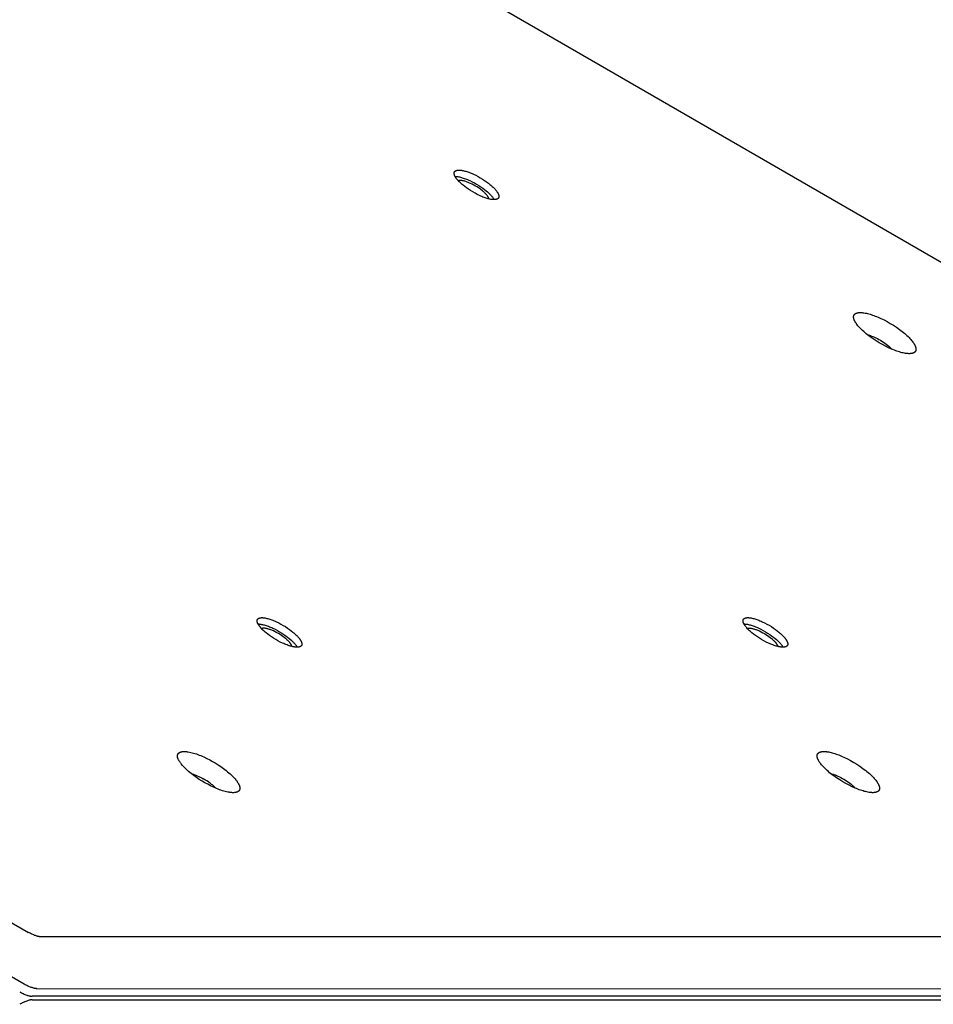
# Model space of a CAD drawing. Units: millimetres. Extents: x 1259 to 2137, y -1206 to -431.
# Drawn here: x 1831 to 1861, y -818 to -787 of the extents above; entities that cross this region are included whole.
import ezdxf

# ---------------------------------------------------------------- set-up
doc = ezdxf.new("R2010")
doc.units = ezdxf.units.MM
doc.header["$MEASUREMENT"] = 0
doc.layers.add('Make2D$visible$lines', color=30, linetype='Continuous', true_color=0xff7f00)

msp = doc.modelspace()

# ---------------------------------------------------------------- linework, layer by layer
at = {"layer": 'Make2D$visible$lines'}
for points in [[(1879.129, -804.918), (1792.444, -754.828)], [(1846.692, -792.474), (1846.682, -792.474), (1846.672, -792.474), (1846.662, -792.473), (1846.651, -792.473), (1846.639, -792.472), (1846.628, -792.471), (1846.616, -792.469), (1846.603, -792.468), (1846.578, -792.464), (1846.55, -792.458), (1846.522, -792.452), (1846.492, -792.444), (1846.461, -792.435), (1846.428, -792.426), (1846.395, -792.414), (1846.361, -792.402), (1846.325, -792.389), (1846.289, -792.374), (1846.253, -792.359), (1846.216, -792.342), (1846.142, -792.306), (1846.068, -792.267), (1845.995, -792.226), (1845.924, -792.183), (1845.857, -792.139), (1845.794, -792.095), (1845.735, -792.051), (1845.682, -792.009), (1845.656, -791.987), (1845.632, -791.966), (1845.607, -791.944), (1845.584, -791.922), (1845.561, -791.9), (1845.54, -791.877), (1845.519, -791.855), (1845.5, -791.833), (1845.482, -791.81), (1845.474, -791.8), (1845.465, -791.789), (1845.458, -791.778), (1845.45, -791.767), (1845.444, -791.757), (1845.437, -791.746), (1845.431, -791.736), (1845.425, -791.726), (1845.42, -791.716), (1845.416, -791.706), (1845.411, -791.696), (1845.409, -791.692), (1845.408, -791.687), (1845.406, -791.682), (1845.404, -791.678), (1845.403, -791.673), (1845.401, -791.669), (1845.4, -791.664), (1845.399, -791.66), (1845.398, -791.655), (1845.397, -791.651), (1845.396, -791.647), (1845.396, -791.643), (1845.395, -791.639), (1845.395, -791.635), (1845.395, -791.631), (1845.394, -791.627), (1845.394, -791.623), (1845.394, -791.619), (1845.395, -791.616), (1845.395, -791.612), (1845.395, -791.61), (1845.395, -791.608), (1845.396, -791.607), (1845.396, -791.605), (1845.396, -791.603), (1845.397, -791.602), (1845.397, -791.6), (1845.397, -791.598), (1845.398, -791.597), (1845.398, -791.595), (1845.399, -791.593), (1845.399, -791.592), (1845.4, -791.59), (1845.4, -791.589), (1845.401, -791.587), (1845.402, -791.585), (1845.402, -791.584), (1845.403, -791.582), (1845.404, -791.581), (1845.405, -791.58), (1845.405, -791.578), (1845.406, -791.577), (1845.407, -791.575), (1845.408, -791.574), (1845.409, -791.573), (1845.41, -791.571), (1845.411, -791.57), (1845.412, -791.569), (1845.413, -791.567), (1845.414, -791.566), (1845.415, -791.565), (1845.416, -791.564), (1845.417, -791.562), (1845.418, -791.561), (1845.419, -791.56), (1845.42, -791.559), (1845.421, -791.558), (1845.423, -791.557), (1845.424, -791.555), (1845.425, -791.554), (1845.427, -791.553), (1845.428, -791.552), (1845.431, -791.55), (1845.433, -791.548), (1845.436, -791.546), (1845.439, -791.544), (1845.442, -791.543), (1845.446, -791.541), (1845.449, -791.539), (1845.452, -791.538), (1845.456, -791.536), (1845.459, -791.535), (1845.463, -791.534), (1845.466, -791.532), (1845.47, -791.531), (1845.474, -791.53), (1845.478, -791.529), (1845.482, -791.528), (1845.486, -791.527), (1845.49, -791.526), (1845.494, -791.526), (1845.503, -791.524), (1845.512, -791.523), (1845.521, -791.522), (1845.53, -791.522), (1845.54, -791.521)], [(1845.54, -791.521), (1845.549, -791.521), (1845.56, -791.521), (1845.57, -791.522), (1845.581, -791.522), (1845.592, -791.523), (1845.604, -791.524), (1845.616, -791.525), (1845.628, -791.527), (1845.654, -791.531), (1845.681, -791.536), (1845.71, -791.543), (1845.74, -791.551), (1845.771, -791.559), (1845.803, -791.569), (1845.837, -791.58), (1845.871, -791.593), (1845.906, -791.606), (1845.942, -791.621), (1845.979, -791.636), (1846.015, -791.653), (1846.09, -791.689), (1846.164, -791.727), (1846.237, -791.769), (1846.307, -791.812), (1846.375, -791.856), (1846.438, -791.9), (1846.497, -791.943), (1846.55, -791.986), (1846.575, -792.007), (1846.6, -792.029), (1846.624, -792.051), (1846.648, -792.073), (1846.67, -792.095), (1846.692, -792.118), (1846.712, -792.14), (1846.732, -792.162), (1846.75, -792.184), (1846.758, -792.195), (1846.766, -792.206), (1846.774, -792.217), (1846.781, -792.228), (1846.788, -792.238), (1846.795, -792.249), (1846.801, -792.259), (1846.806, -792.269), (1846.811, -792.279), (1846.816, -792.289), (1846.82, -792.298), (1846.822, -792.303), (1846.824, -792.308), (1846.826, -792.313), (1846.827, -792.317), (1846.829, -792.322), (1846.83, -792.326), (1846.832, -792.331), (1846.833, -792.335), (1846.834, -792.339), (1846.835, -792.344), (1846.835, -792.348), (1846.836, -792.352), (1846.836, -792.356), (1846.837, -792.36), (1846.837, -792.364), (1846.837, -792.368), (1846.837, -792.372), (1846.837, -792.375), (1846.837, -792.379), (1846.837, -792.383), (1846.837, -792.385), (1846.836, -792.386), (1846.836, -792.388), (1846.836, -792.39), (1846.835, -792.392), (1846.835, -792.393), (1846.835, -792.395), (1846.834, -792.397), (1846.834, -792.398), (1846.833, -792.4), (1846.833, -792.401), (1846.832, -792.403), (1846.832, -792.405), (1846.831, -792.406), (1846.831, -792.408), (1846.83, -792.409), (1846.829, -792.411), (1846.829, -792.412), (1846.828, -792.414), (1846.827, -792.415), (1846.826, -792.417), (1846.826, -792.418), (1846.825, -792.419), (1846.824, -792.421), (1846.823, -792.422), (1846.822, -792.424), (1846.821, -792.425), (1846.82, -792.426), (1846.819, -792.427), (1846.818, -792.429), (1846.817, -792.43), (1846.816, -792.431), (1846.815, -792.432), (1846.814, -792.434), (1846.813, -792.435), (1846.811, -792.436), (1846.81, -792.437), (1846.809, -792.438), (1846.808, -792.439), (1846.806, -792.44), (1846.805, -792.442), (1846.804, -792.443), (1846.801, -792.445), (1846.798, -792.447), (1846.795, -792.448), (1846.792, -792.45), (1846.789, -792.452), (1846.786, -792.454), (1846.783, -792.455), (1846.779, -792.457), (1846.776, -792.458), (1846.773, -792.46), (1846.769, -792.461), (1846.765, -792.462), (1846.761, -792.464), (1846.758, -792.465), (1846.754, -792.466), (1846.75, -792.467), (1846.746, -792.468), (1846.742, -792.468), (1846.737, -792.469), (1846.729, -792.471), (1846.72, -792.472), (1846.711, -792.473), (1846.702, -792.473), (1846.692, -792.474)], [(1845.425, -791.725), (1845.435, -791.725), (1845.445, -791.726), (1845.456, -791.726), (1845.467, -791.727), (1845.478, -791.728), (1845.49, -791.729), (1845.502, -791.731), (1845.515, -791.732), (1845.541, -791.737), (1845.568, -791.742), (1845.597, -791.749), (1845.627, -791.757), (1845.658, -791.766), (1845.69, -791.776), (1845.723, -791.787), (1845.757, -791.8), (1845.792, -791.813), (1845.828, -791.828), (1845.864, -791.843), (1845.901, -791.86), (1845.974, -791.895), (1846.048, -791.934), (1846.12, -791.975), (1846.189, -792.018), (1846.256, -792.061), (1846.318, -792.105), (1846.376, -792.148), (1846.429, -792.19), (1846.47, -792.225), (1846.509, -792.261), (1846.528, -792.279), (1846.546, -792.297), (1846.564, -792.315), (1846.581, -792.333), (1846.598, -792.351), (1846.613, -792.369), (1846.628, -792.387), (1846.641, -792.405), (1846.654, -792.423), (1846.66, -792.432), (1846.666, -792.44), (1846.671, -792.449), (1846.676, -792.457), (1846.681, -792.465), (1846.685, -792.474)], [(1845.576, -791.855), (1845.569, -791.855), (1845.563, -791.856), (1845.557, -791.856), (1845.551, -791.857), (1845.544, -791.858), (1845.538, -791.859), (1845.532, -791.861), (1845.526, -791.862)], [(1846.517, -792.451), (1846.516, -792.447), (1846.515, -792.444), (1846.514, -792.441), (1846.513, -792.437), (1846.512, -792.434), (1846.511, -792.43), (1846.51, -792.427), (1846.508, -792.423), (1846.507, -792.419), (1846.505, -792.416), (1846.501, -792.408), (1846.498, -792.401), (1846.493, -792.393), (1846.489, -792.385), (1846.484, -792.377), (1846.479, -792.369), (1846.473, -792.361), (1846.467, -792.353), (1846.461, -792.345), (1846.455, -792.336), (1846.448, -792.328), (1846.433, -792.311), (1846.418, -792.294), (1846.402, -792.277), (1846.385, -792.26), (1846.367, -792.243), (1846.349, -792.226), (1846.33, -792.21), (1846.31, -792.193), (1846.271, -792.162), (1846.229, -792.13), (1846.183, -792.098), (1846.134, -792.066), (1846.083, -792.035), (1846.03, -792.005), (1845.976, -791.977), (1845.922, -791.951), (1845.895, -791.939), (1845.868, -791.927), (1845.842, -791.917), (1845.817, -791.907), (1845.792, -791.898), (1845.767, -791.89), (1845.744, -791.883), (1845.721, -791.877), (1845.699, -791.871), (1845.679, -791.866), (1845.659, -791.862), (1845.64, -791.859), (1845.631, -791.858), (1845.622, -791.857), (1845.614, -791.856), (1845.606, -791.856), (1845.598, -791.855), (1845.59, -791.855), (1845.583, -791.855), (1845.576, -791.855)], [(1858.352, -796.46), (1858.344, -796.447), (1858.336, -796.434), (1858.328, -796.422), (1858.321, -796.409), (1858.314, -796.396), (1858.307, -796.384), (1858.302, -796.372), (1858.296, -796.359), (1858.291, -796.347), (1858.289, -796.341), (1858.287, -796.335), (1858.285, -796.329), (1858.283, -796.324), (1858.281, -796.318), (1858.28, -796.312), (1858.278, -796.306), (1858.277, -796.301), (1858.276, -796.295), (1858.275, -796.289), (1858.274, -796.284), (1858.274, -796.279), (1858.273, -796.273), (1858.273, -796.268), (1858.272, -796.263), (1858.272, -796.257), (1858.272, -796.252), (1858.273, -796.247), (1858.273, -796.242), (1858.274, -796.238), (1858.274, -796.235), (1858.274, -796.233), (1858.275, -796.23), (1858.275, -796.228), (1858.276, -796.226), (1858.276, -796.223), (1858.277, -796.221), (1858.277, -796.219), (1858.278, -796.216), (1858.279, -796.214), (1858.28, -796.212), (1858.28, -796.21), (1858.281, -796.208), (1858.282, -796.206), (1858.283, -796.203), (1858.284, -796.201), (1858.285, -796.199), (1858.286, -796.197), (1858.287, -796.195), (1858.288, -796.193), (1858.289, -796.191), (1858.29, -796.189), (1858.292, -796.187), (1858.293, -796.185), (1858.294, -796.183), (1858.296, -796.181), (1858.297, -796.18), (1858.299, -796.178), (1858.3, -796.176), (1858.302, -796.174), (1858.303, -796.172), (1858.305, -796.171), (1858.306, -796.169), (1858.308, -796.167), (1858.31, -796.166), (1858.312, -796.164), (1858.313, -796.162), (1858.315, -796.161), (1858.317, -796.159), (1858.319, -796.158), (1858.321, -796.156), (1858.323, -796.155), (1858.327, -796.152), (1858.332, -796.149), (1858.336, -796.146), (1858.341, -796.144), (1858.346, -796.141), (1858.35, -796.139), (1858.356, -796.137), (1858.361, -796.134), (1858.366, -796.132), (1858.372, -796.13), (1858.378, -796.129), (1858.383, -796.127), (1858.389, -796.125), (1858.396, -796.124), (1858.402, -796.122), (1858.408, -796.121), (1858.415, -796.12), (1858.422, -796.119), (1858.428, -796.118), (1858.443, -796.116), (1858.457, -796.115), (1858.472, -796.115), (1858.488, -796.114), (1858.504, -796.115), (1858.52, -796.115), (1858.537, -796.116), (1858.554, -796.118), (1858.572, -796.119), (1858.59, -796.122), (1858.608, -796.124), (1858.645, -796.131), (1858.684, -796.138), (1858.723, -796.147), (1858.763, -796.158), (1858.803, -796.169), (1858.844, -796.182), (1858.885, -796.196), (1858.927, -796.21), (1858.97, -796.227), (1859.014, -796.244), (1859.06, -796.263), (1859.155, -796.306), (1859.253, -796.354), (1859.354, -796.407), (1859.456, -796.465), (1859.556, -796.527), (1859.655, -796.591), (1859.749, -796.658), (1859.794, -796.692), (1859.838, -796.726), (1859.88, -796.76), (1859.92, -796.793), (1859.958, -796.827), (1859.994, -796.86), (1860.028, -796.892), (1860.06, -796.924), (1860.09, -796.955), (1860.117, -796.985), (1860.142, -797.015), (1860.165, -797.043), (1860.185, -797.07), (1860.195, -797.084), (1860.204, -797.097)], [(1860.204, -797.097), (1860.212, -797.109), (1860.22, -797.122), (1860.228, -797.135), (1860.235, -797.148), (1860.242, -797.16), (1860.249, -797.173), (1860.254, -797.185), (1860.26, -797.197), (1860.265, -797.209), (1860.267, -797.215), (1860.269, -797.221), (1860.271, -797.227), (1860.273, -797.233), (1860.275, -797.239), (1860.276, -797.245), (1860.278, -797.25), (1860.279, -797.256), (1860.28, -797.262), (1860.281, -797.267), (1860.282, -797.273), (1860.283, -797.278), (1860.283, -797.283), (1860.283, -797.289), (1860.284, -797.294), (1860.284, -797.299), (1860.284, -797.304), (1860.283, -797.309), (1860.283, -797.314), (1860.282, -797.319), (1860.282, -797.322), (1860.282, -797.324), (1860.281, -797.326), (1860.281, -797.329), (1860.28, -797.331), (1860.28, -797.333), (1860.279, -797.336), (1860.279, -797.338), (1860.278, -797.34), (1860.277, -797.342), (1860.276, -797.345), (1860.276, -797.347), (1860.275, -797.349), (1860.274, -797.351), (1860.273, -797.353), (1860.272, -797.355), (1860.271, -797.357), (1860.27, -797.36), (1860.269, -797.362), (1860.268, -797.364), (1860.267, -797.366), (1860.266, -797.368), (1860.264, -797.37), (1860.263, -797.371), (1860.262, -797.373), (1860.26, -797.375), (1860.259, -797.377), (1860.257, -797.379), (1860.256, -797.381), (1860.254, -797.382), (1860.253, -797.384), (1860.251, -797.386), (1860.25, -797.388), (1860.248, -797.389), (1860.246, -797.391), (1860.244, -797.393), (1860.243, -797.394), (1860.241, -797.396), (1860.239, -797.397), (1860.237, -797.399), (1860.235, -797.401), (1860.233, -797.402), (1860.229, -797.405), (1860.224, -797.408), (1860.22, -797.41), (1860.215, -797.413), (1860.211, -797.415), (1860.206, -797.418), (1860.2, -797.42), (1860.195, -797.422), (1860.19, -797.424), (1860.184, -797.426), (1860.178, -797.428), (1860.173, -797.43), (1860.167, -797.431), (1860.16, -797.433), (1860.154, -797.434), (1860.148, -797.435), (1860.141, -797.437), (1860.134, -797.438), (1860.128, -797.439), (1860.114, -797.44), (1860.099, -797.441), (1860.084, -797.442), (1860.068, -797.442), (1860.052, -797.442), (1860.036, -797.441), (1860.019, -797.44), (1860.002, -797.439), (1859.984, -797.437), (1859.966, -797.435), (1859.948, -797.432), (1859.911, -797.426), (1859.872, -797.418), (1859.833, -797.409), (1859.793, -797.399), (1859.753, -797.387), (1859.712, -797.375), (1859.671, -797.361), (1859.629, -797.346), (1859.586, -797.33), (1859.542, -797.312), (1859.496, -797.293), (1859.401, -797.251), (1859.303, -797.203), (1859.202, -797.15), (1859.1, -797.092), (1859, -797.03), (1858.901, -796.965), (1858.807, -796.898), (1858.762, -796.865), (1858.718, -796.831), (1858.676, -796.797), (1858.636, -796.763), (1858.598, -796.73), (1858.562, -796.697), (1858.528, -796.664), (1858.496, -796.633), (1858.467, -796.602), (1858.439, -796.571), (1858.414, -796.542), (1858.391, -796.514), (1858.371, -796.486), (1858.361, -796.473), (1858.352, -796.46)], [(1858.715, -796.828), (1858.74, -796.835), (1858.765, -796.842), (1858.789, -796.849), (1858.813, -796.857), (1858.855, -796.872), (1858.898, -796.889), (1858.944, -796.909), (1858.991, -796.931), (1859.039, -796.956), (1859.088, -796.982), (1859.138, -797.011), (1859.187, -797.041), (1859.235, -797.072), (1859.282, -797.104), (1859.326, -797.137), (1859.368, -797.17), (1859.407, -797.203), (1859.426, -797.219), (1859.443, -797.235), (1859.459, -797.251), (1859.475, -797.266), (1859.49, -797.282), (1859.503, -797.296)], [(1812.809, -805.205), (1831.672, -816.104)], [(1831.534, -817.775), (1811.478, -806.186)], [(1840.34, -806.907), (1840.33, -806.908), (1840.32, -806.907), (1840.31, -806.907), (1840.299, -806.906), (1840.288, -806.906), (1840.276, -806.905), (1840.264, -806.903), (1840.252, -806.901), (1840.226, -806.897), (1840.198, -806.892), (1840.17, -806.886), (1840.14, -806.878), (1840.109, -806.869), (1840.076, -806.859), (1840.043, -806.848), (1840.009, -806.836), (1839.973, -806.823), (1839.938, -806.808), (1839.901, -806.792), (1839.864, -806.776), (1839.79, -806.74), (1839.716, -806.701), (1839.643, -806.66), (1839.572, -806.617), (1839.505, -806.573), (1839.442, -806.529), (1839.383, -806.485), (1839.33, -806.442), (1839.304, -806.421), (1839.28, -806.4), (1839.256, -806.378), (1839.232, -806.356), (1839.21, -806.333), (1839.188, -806.311), (1839.167, -806.289), (1839.148, -806.266), (1839.13, -806.244), (1839.122, -806.233), (1839.114, -806.223), (1839.106, -806.212), (1839.099, -806.201), (1839.092, -806.19), (1839.085, -806.18), (1839.079, -806.17), (1839.074, -806.16), (1839.068, -806.15), (1839.064, -806.14), (1839.059, -806.13), (1839.057, -806.125), (1839.056, -806.121), (1839.054, -806.116), (1839.052, -806.111), (1839.051, -806.107), (1839.049, -806.102), (1839.048, -806.098), (1839.047, -806.094), (1839.046, -806.089), (1839.045, -806.085), (1839.044, -806.081), (1839.044, -806.077), (1839.043, -806.073), (1839.043, -806.069), (1839.043, -806.065), (1839.042, -806.061), (1839.042, -806.057), (1839.043, -806.053), (1839.043, -806.049), (1839.043, -806.046), (1839.043, -806.044), (1839.043, -806.042), (1839.044, -806.041), (1839.044, -806.039), (1839.044, -806.037), (1839.045, -806.035), (1839.045, -806.034), (1839.046, -806.032), (1839.046, -806.03), (1839.046, -806.029), (1839.047, -806.027), (1839.047, -806.026), (1839.048, -806.024), (1839.049, -806.022), (1839.049, -806.021), (1839.05, -806.019), (1839.05, -806.018), (1839.051, -806.016), (1839.052, -806.015), (1839.053, -806.013), (1839.053, -806.012), (1839.054, -806.011), (1839.055, -806.009), (1839.056, -806.008), (1839.057, -806.006), (1839.058, -806.005), (1839.059, -806.004), (1839.06, -806.002), (1839.061, -806.001), (1839.062, -806), (1839.063, -805.999), (1839.064, -805.997), (1839.065, -805.996), (1839.066, -805.995), (1839.067, -805.994), (1839.068, -805.993), (1839.07, -805.991), (1839.071, -805.99), (1839.072, -805.989), (1839.073, -805.988), (1839.075, -805.987), (1839.076, -805.986), (1839.079, -805.984), (1839.081, -805.982), (1839.084, -805.98), (1839.087, -805.978), (1839.09, -805.977), (1839.094, -805.975), (1839.097, -805.973), (1839.1, -805.972), (1839.104, -805.97), (1839.107, -805.969), (1839.111, -805.967), (1839.115, -805.966), (1839.118, -805.965), (1839.122, -805.964), (1839.126, -805.963), (1839.13, -805.962), (1839.134, -805.961), (1839.138, -805.96), (1839.142, -805.959), (1839.151, -805.958), (1839.16, -805.957), (1839.169, -805.956), (1839.178, -805.955), (1839.188, -805.955)], [(1839.073, -806.159), (1839.083, -806.159), (1839.093, -806.159), (1839.104, -806.16), (1839.115, -806.161), (1839.126, -806.162), (1839.138, -806.163), (1839.15, -806.164), (1839.163, -806.166), (1839.189, -806.171), (1839.216, -806.176), (1839.245, -806.183), (1839.275, -806.191), (1839.306, -806.2), (1839.338, -806.21), (1839.371, -806.221), (1839.406, -806.233), (1839.441, -806.247), (1839.476, -806.262), (1839.512, -806.277), (1839.549, -806.294), (1839.622, -806.329), (1839.696, -806.368), (1839.768, -806.409), (1839.837, -806.451), (1839.904, -806.495), (1839.966, -806.539), (1840.024, -806.582), (1840.077, -806.624), (1840.118, -806.659), (1840.157, -806.694), (1840.176, -806.713), (1840.195, -806.731), (1840.212, -806.749), (1840.229, -806.767), (1840.246, -806.785), (1840.261, -806.803), (1840.276, -806.821), (1840.289, -806.839), (1840.302, -806.857), (1840.308, -806.865), (1840.314, -806.874), (1840.319, -806.882), (1840.324, -806.891), (1840.329, -806.899), (1840.333, -806.908)], [(1839.188, -805.955), (1839.198, -805.955), (1839.208, -805.955), (1839.218, -805.955), (1839.229, -805.956), (1839.24, -805.957), (1839.252, -805.958), (1839.264, -805.959), (1839.276, -805.961), (1839.302, -805.965), (1839.329, -805.97), (1839.358, -805.977), (1839.388, -805.984), (1839.419, -805.993), (1839.452, -806.003), (1839.485, -806.014), (1839.519, -806.027), (1839.554, -806.04), (1839.59, -806.054), (1839.627, -806.07), (1839.664, -806.087), (1839.738, -806.122), (1839.812, -806.161), (1839.885, -806.203), (1839.956, -806.245), (1840.023, -806.289), (1840.086, -806.334), (1840.145, -806.377), (1840.198, -806.42), (1840.223, -806.441), (1840.248, -806.463), (1840.272, -806.485), (1840.296, -806.507), (1840.318, -806.529), (1840.34, -806.551), (1840.36, -806.574), (1840.38, -806.596), (1840.398, -806.618), (1840.406, -806.629), (1840.414, -806.64), (1840.422, -806.651), (1840.429, -806.661), (1840.436, -806.672), (1840.443, -806.682), (1840.449, -806.693), (1840.454, -806.703), (1840.46, -806.713), (1840.464, -806.723), (1840.468, -806.732), (1840.47, -806.737), (1840.472, -806.742), (1840.474, -806.746), (1840.476, -806.751), (1840.477, -806.755), (1840.478, -806.76), (1840.48, -806.764), (1840.481, -806.769), (1840.482, -806.773), (1840.483, -806.777), (1840.483, -806.782), (1840.484, -806.786), (1840.485, -806.79), (1840.485, -806.794), (1840.485, -806.798), (1840.485, -806.802), (1840.485, -806.805), (1840.485, -806.809), (1840.485, -806.813), (1840.485, -806.817), (1840.485, -806.818), (1840.484, -806.82), (1840.484, -806.822), (1840.484, -806.824), (1840.484, -806.825), (1840.483, -806.827), (1840.483, -806.829), (1840.482, -806.83), (1840.482, -806.832), (1840.481, -806.834), (1840.481, -806.835), (1840.48, -806.837), (1840.48, -806.838), (1840.479, -806.84), (1840.479, -806.842), (1840.478, -806.843), (1840.477, -806.845), (1840.477, -806.846), (1840.476, -806.848), (1840.475, -806.849), (1840.474, -806.85), (1840.474, -806.852), (1840.473, -806.853), (1840.472, -806.855), (1840.471, -806.856), (1840.47, -806.857), (1840.469, -806.859), (1840.468, -806.86), (1840.467, -806.861), (1840.466, -806.863), (1840.465, -806.864), (1840.464, -806.865), (1840.463, -806.866), (1840.462, -806.867), (1840.461, -806.869), (1840.46, -806.87), (1840.458, -806.871), (1840.457, -806.872), (1840.456, -806.873), (1840.455, -806.874), (1840.453, -806.875), (1840.452, -806.876), (1840.449, -806.878), (1840.446, -806.88), (1840.443, -806.882), (1840.44, -806.884), (1840.437, -806.886), (1840.434, -806.888), (1840.431, -806.889), (1840.428, -806.891), (1840.424, -806.892), (1840.421, -806.894), (1840.417, -806.895), (1840.413, -806.896), (1840.41, -806.897), (1840.406, -806.899), (1840.402, -806.9), (1840.398, -806.901), (1840.394, -806.901), (1840.39, -806.902), (1840.385, -806.903), (1840.377, -806.904), (1840.368, -806.906), (1840.359, -806.906), (1840.35, -806.907), (1840.34, -806.907)], [(1856.005, -806.907), (1855.995, -806.907), (1855.985, -806.907), (1855.975, -806.907), (1855.964, -806.906), (1855.953, -806.905), (1855.941, -806.904), (1855.929, -806.903), (1855.917, -806.901), (1855.891, -806.897), (1855.864, -806.892), (1855.835, -806.886), (1855.805, -806.878), (1855.774, -806.869), (1855.741, -806.859), (1855.708, -806.848), (1855.674, -806.836), (1855.639, -806.822), (1855.603, -806.808), (1855.566, -806.792), (1855.529, -806.776), (1855.455, -806.74), (1855.381, -806.701), (1855.308, -806.66), (1855.237, -806.617), (1855.17, -806.573), (1855.107, -806.529), (1855.048, -806.485), (1854.995, -806.442), (1854.97, -806.421), (1854.945, -806.399), (1854.921, -806.378), (1854.897, -806.355), (1854.875, -806.333), (1854.853, -806.311), (1854.832, -806.288), (1854.813, -806.266), (1854.795, -806.244), (1854.787, -806.233), (1854.779, -806.222), (1854.771, -806.212), (1854.764, -806.201), (1854.757, -806.19), (1854.75, -806.18), (1854.744, -806.17), (1854.739, -806.159), (1854.733, -806.149), (1854.729, -806.14), (1854.724, -806.13), (1854.723, -806.125), (1854.721, -806.121), (1854.719, -806.116), (1854.717, -806.111), (1854.716, -806.107), (1854.715, -806.102), (1854.713, -806.098), (1854.712, -806.093), (1854.711, -806.089), (1854.71, -806.085), (1854.71, -806.081), (1854.709, -806.077), (1854.708, -806.072), (1854.708, -806.068), (1854.708, -806.064), (1854.708, -806.061), (1854.708, -806.057), (1854.708, -806.053), (1854.708, -806.049), (1854.708, -806.046), (1854.708, -806.044), (1854.709, -806.042), (1854.709, -806.04), (1854.709, -806.039), (1854.709, -806.037), (1854.71, -806.035), (1854.71, -806.034), (1854.711, -806.032), (1854.711, -806.03), (1854.711, -806.029), (1854.712, -806.027), (1854.713, -806.025), (1854.713, -806.024), (1854.714, -806.022), (1854.714, -806.021), (1854.715, -806.019), (1854.716, -806.018), (1854.716, -806.016), (1854.717, -806.015), (1854.718, -806.013), (1854.719, -806.012), (1854.719, -806.01), (1854.72, -806.009), (1854.721, -806.008), (1854.722, -806.006), (1854.723, -806.005), (1854.724, -806.004), (1854.725, -806.002), (1854.726, -806.001), (1854.727, -806), (1854.728, -805.998), (1854.729, -805.997), (1854.73, -805.996), (1854.731, -805.995), (1854.732, -805.994), (1854.733, -805.992), (1854.735, -805.991), (1854.736, -805.99), (1854.737, -805.989), (1854.738, -805.988), (1854.74, -805.987), (1854.741, -805.986), (1854.744, -805.984), (1854.747, -805.982), (1854.749, -805.98), (1854.752, -805.978), (1854.756, -805.976), (1854.759, -805.975), (1854.762, -805.973), (1854.765, -805.971), (1854.769, -805.97), (1854.772, -805.969), (1854.776, -805.967), (1854.78, -805.966), (1854.783, -805.965), (1854.787, -805.964), (1854.791, -805.963), (1854.795, -805.962), (1854.799, -805.961), (1854.803, -805.96), (1854.808, -805.959), (1854.816, -805.958), (1854.825, -805.957), (1854.834, -805.956), (1854.843, -805.955), (1854.853, -805.955)], [(1854.738, -806.159), (1854.748, -806.159), (1854.759, -806.159), (1854.769, -806.16), (1854.78, -806.16), (1854.792, -806.161), (1854.803, -806.163), (1854.815, -806.164), (1854.828, -806.166), (1854.854, -806.17), (1854.881, -806.176), (1854.91, -806.183), (1854.94, -806.19), (1854.971, -806.199), (1855.003, -806.21), (1855.036, -806.221), (1855.071, -806.233), (1855.106, -806.247), (1855.141, -806.261), (1855.177, -806.277), (1855.214, -806.293), (1855.287, -806.329), (1855.361, -806.368), (1855.433, -806.409), (1855.502, -806.451), (1855.569, -806.495), (1855.631, -806.538), (1855.689, -806.582), (1855.742, -806.624), (1855.783, -806.659), (1855.822, -806.694), (1855.841, -806.712), (1855.86, -806.73), (1855.877, -806.749), (1855.894, -806.767), (1855.911, -806.785), (1855.926, -806.803), (1855.941, -806.821), (1855.954, -806.839), (1855.967, -806.856), (1855.973, -806.865), (1855.979, -806.874), (1855.984, -806.882), (1855.989, -806.891), (1855.994, -806.899), (1855.998, -806.907)], [(1854.853, -805.955), (1854.863, -805.955), (1854.873, -805.955), (1854.883, -805.955), (1854.894, -805.956), (1854.905, -805.957), (1854.917, -805.958), (1854.929, -805.959), (1854.941, -805.961), (1854.967, -805.965), (1854.995, -805.97), (1855.023, -805.977), (1855.053, -805.984), (1855.084, -805.993), (1855.117, -806.003), (1855.15, -806.014), (1855.184, -806.026), (1855.219, -806.04), (1855.255, -806.054), (1855.292, -806.07), (1855.329, -806.086), (1855.403, -806.122), (1855.477, -806.161), (1855.55, -806.202), (1855.621, -806.245), (1855.688, -806.289), (1855.751, -806.333), (1855.81, -806.377), (1855.863, -806.42), (1855.888, -806.441), (1855.913, -806.463), (1855.937, -806.485), (1855.961, -806.507), (1855.983, -806.529), (1856.005, -806.551), (1856.026, -806.574), (1856.045, -806.596), (1856.063, -806.618), (1856.071, -806.629), (1856.079, -806.64), (1856.087, -806.651), (1856.094, -806.661), (1856.101, -806.672), (1856.108, -806.682), (1856.114, -806.692), (1856.119, -806.703), (1856.125, -806.713), (1856.129, -806.722), (1856.134, -806.732), (1856.136, -806.737), (1856.137, -806.742), (1856.139, -806.746), (1856.141, -806.751), (1856.142, -806.755), (1856.143, -806.76), (1856.145, -806.764), (1856.146, -806.769), (1856.147, -806.773), (1856.148, -806.777), (1856.148, -806.781), (1856.149, -806.786), (1856.15, -806.79), (1856.15, -806.794), (1856.15, -806.798), (1856.15, -806.801), (1856.151, -806.805), (1856.15, -806.809), (1856.15, -806.813), (1856.15, -806.816), (1856.15, -806.818), (1856.149, -806.82), (1856.149, -806.822), (1856.149, -806.823), (1856.149, -806.825), (1856.148, -806.827), (1856.148, -806.829), (1856.147, -806.83), (1856.147, -806.832), (1856.147, -806.833), (1856.146, -806.835), (1856.146, -806.837), (1856.145, -806.838), (1856.144, -806.84), (1856.144, -806.841), (1856.143, -806.843), (1856.142, -806.844), (1856.142, -806.846), (1856.141, -806.847), (1856.14, -806.849), (1856.14, -806.85), (1856.139, -806.852), (1856.138, -806.853), (1856.137, -806.854), (1856.136, -806.856), (1856.135, -806.857), (1856.134, -806.859), (1856.133, -806.86), (1856.132, -806.861), (1856.131, -806.862), (1856.13, -806.864), (1856.129, -806.865), (1856.128, -806.866), (1856.127, -806.867), (1856.126, -806.868), (1856.125, -806.87), (1856.123, -806.871), (1856.122, -806.872), (1856.121, -806.873), (1856.12, -806.874), (1856.118, -806.875), (1856.117, -806.876), (1856.114, -806.878), (1856.111, -806.88), (1856.109, -806.882), (1856.106, -806.884), (1856.102, -806.886), (1856.099, -806.887), (1856.096, -806.889), (1856.093, -806.891), (1856.089, -806.892), (1856.086, -806.893), (1856.082, -806.895), (1856.078, -806.896), (1856.075, -806.897), (1856.071, -806.898), (1856.067, -806.899), (1856.063, -806.9), (1856.059, -806.901), (1856.055, -806.902), (1856.05, -806.903), (1856.042, -806.904), (1856.033, -806.905), (1856.024, -806.906), (1856.015, -806.907), (1856.005, -806.907)], [(1839.174, -806.296), (1839.18, -806.294), (1839.186, -806.293), (1839.192, -806.292), (1839.199, -806.291), (1839.205, -806.29), (1839.211, -806.29), (1839.217, -806.289), (1839.224, -806.289)], [(1840.165, -806.885), (1840.164, -806.881), (1840.163, -806.878), (1840.162, -806.874), (1840.161, -806.871), (1840.16, -806.868), (1840.159, -806.864), (1840.158, -806.861), (1840.156, -806.857), (1840.155, -806.853), (1840.153, -806.85), (1840.15, -806.842), (1840.146, -806.835), (1840.142, -806.827), (1840.137, -806.819), (1840.132, -806.811), (1840.127, -806.803), (1840.121, -806.795), (1840.115, -806.787), (1840.109, -806.778), (1840.103, -806.77), (1840.096, -806.762), (1840.082, -806.745), (1840.066, -806.728), (1840.05, -806.711), (1840.033, -806.694), (1840.015, -806.677), (1839.997, -806.66), (1839.978, -806.643), (1839.958, -806.627), (1839.92, -806.596), (1839.877, -806.564), (1839.831, -806.532), (1839.782, -806.5), (1839.731, -806.469), (1839.678, -806.439), (1839.624, -806.411), (1839.57, -806.385), (1839.543, -806.373), (1839.516, -806.361), (1839.49, -806.351), (1839.465, -806.341), (1839.44, -806.332), (1839.415, -806.324), (1839.392, -806.317), (1839.369, -806.31), (1839.348, -806.305), (1839.327, -806.3), (1839.307, -806.296), (1839.288, -806.293), (1839.279, -806.292), (1839.27, -806.291), (1839.262, -806.29), (1839.254, -806.29), (1839.246, -806.289), (1839.238, -806.289), (1839.231, -806.289), (1839.224, -806.289)], [(1854.839, -806.296), (1854.845, -806.294), (1854.851, -806.293), (1854.857, -806.292), (1854.864, -806.291), (1854.87, -806.29), (1854.876, -806.289), (1854.882, -806.289), (1854.889, -806.289)], [(1854.889, -806.289), (1854.896, -806.289), (1854.903, -806.289), (1854.911, -806.289), (1854.919, -806.29), (1854.927, -806.29), (1854.935, -806.291), (1854.944, -806.292), (1854.953, -806.293), (1854.972, -806.296), (1854.992, -806.3), (1855.013, -806.305), (1855.034, -806.31), (1855.057, -806.317), (1855.081, -806.324), (1855.105, -806.332), (1855.13, -806.341), (1855.155, -806.351), (1855.181, -806.361), (1855.208, -806.372), (1855.235, -806.385), (1855.289, -806.411), (1855.343, -806.439), (1855.396, -806.469), (1855.447, -806.5), (1855.496, -806.532), (1855.542, -806.564), (1855.585, -806.596), (1855.624, -806.627), (1855.643, -806.643), (1855.662, -806.66), (1855.68, -806.676), (1855.698, -806.693), (1855.715, -806.71), (1855.731, -806.727), (1855.747, -806.744), (1855.761, -806.761), (1855.768, -806.77), (1855.774, -806.778), (1855.78, -806.786), (1855.786, -806.795), (1855.792, -806.803), (1855.797, -806.811), (1855.802, -806.819), (1855.807, -806.827), (1855.811, -806.834), (1855.815, -806.842), (1855.818, -806.849), (1855.82, -806.853), (1855.821, -806.857), (1855.823, -806.86), (1855.824, -806.864), (1855.825, -806.867), (1855.826, -806.871), (1855.827, -806.874), (1855.828, -806.878), (1855.829, -806.881), (1855.83, -806.884)], [(1837.359, -811.281), (1837.269, -811.228), (1837.179, -811.172), (1837.089, -811.111), (1837, -811.048), (1836.956, -811.015), (1836.914, -810.982), (1836.872, -810.948), (1836.832, -810.914), (1836.794, -810.88), (1836.757, -810.846), (1836.722, -810.812), (1836.689, -810.779), (1836.658, -810.745), (1836.629, -810.713), (1836.603, -810.681), (1836.59, -810.665), (1836.579, -810.65), (1836.568, -810.635), (1836.557, -810.62), (1836.547, -810.605), (1836.538, -810.59), (1836.53, -810.576), (1836.522, -810.562), (1836.515, -810.549), (1836.508, -810.535), (1836.502, -810.522), (1836.497, -810.51), (1836.492, -810.497), (1836.49, -810.491), (1836.488, -810.485), (1836.486, -810.479), (1836.484, -810.474), (1836.483, -810.468), (1836.481, -810.462), (1836.48, -810.457), (1836.479, -810.451), (1836.478, -810.446), (1836.477, -810.441), (1836.477, -810.435), (1836.476, -810.43), (1836.476, -810.425), (1836.476, -810.42), (1836.475, -810.416), (1836.475, -810.411), (1836.476, -810.406), (1836.476, -810.402), (1836.476, -810.397), (1836.477, -810.393), (1836.478, -810.388), (1836.478, -810.384), (1836.479, -810.38), (1836.48, -810.376), (1836.482, -810.372), (1836.483, -810.368), (1836.484, -810.365), (1836.486, -810.361), (1836.487, -810.359), (1836.488, -810.357), (1836.488, -810.355), (1836.489, -810.353), (1836.49, -810.352), (1836.491, -810.35), (1836.492, -810.348), (1836.493, -810.346), (1836.495, -810.345), (1836.496, -810.343), (1836.497, -810.341), (1836.498, -810.34), (1836.499, -810.338), (1836.5, -810.336), (1836.502, -810.335), (1836.503, -810.333), (1836.504, -810.331), (1836.506, -810.33), (1836.507, -810.328), (1836.509, -810.327), (1836.51, -810.325), (1836.512, -810.324), (1836.515, -810.321), (1836.518, -810.318), (1836.522, -810.315), (1836.526, -810.312), (1836.529, -810.309), (1836.533, -810.307), (1836.537, -810.304), (1836.542, -810.302), (1836.546, -810.3), (1836.551, -810.297), (1836.555, -810.295), (1836.56, -810.293), (1836.565, -810.291), (1836.57, -810.289), (1836.575, -810.287), (1836.581, -810.286), (1836.586, -810.284), (1836.592, -810.282), (1836.598, -810.281), (1836.604, -810.28), (1836.61, -810.278), (1836.617, -810.277), (1836.623, -810.276), (1836.63, -810.275), (1836.637, -810.274), (1836.651, -810.273), (1836.665, -810.272), (1836.681, -810.271), (1836.696, -810.271), (1836.713, -810.272), (1836.73, -810.272), (1836.747, -810.274), (1836.765, -810.275), (1836.783, -810.277), (1836.802, -810.28), (1836.822, -810.283), (1836.862, -810.29), (1836.904, -810.299), (1836.947, -810.31), (1836.992, -810.322), (1837.038, -810.336), (1837.084, -810.351), (1837.132, -810.368), (1837.179, -810.386), (1837.228, -810.405), (1837.276, -810.426), (1837.324, -810.447), (1837.42, -810.492), (1837.514, -810.54), (1837.604, -810.59)], [(1857.176, -810.617), (1857.168, -810.604), (1857.16, -810.591), (1857.152, -810.578), (1857.145, -810.566), (1857.138, -810.553), (1857.131, -810.541), (1857.126, -810.528), (1857.12, -810.516), (1857.115, -810.504), (1857.113, -810.498), (1857.111, -810.492), (1857.109, -810.486), (1857.107, -810.48), (1857.105, -810.474), (1857.104, -810.469), (1857.102, -810.463), (1857.101, -810.457), (1857.1, -810.452), (1857.099, -810.446), (1857.098, -810.441), (1857.098, -810.435), (1857.097, -810.43), (1857.097, -810.425), (1857.096, -810.419), (1857.096, -810.414), (1857.096, -810.409), (1857.097, -810.404), (1857.097, -810.399), (1857.098, -810.394), (1857.098, -810.392), (1857.098, -810.389), (1857.099, -810.387), (1857.099, -810.385), (1857.1, -810.382), (1857.1, -810.38), (1857.101, -810.378), (1857.101, -810.375), (1857.102, -810.373), (1857.103, -810.371), (1857.104, -810.369), (1857.104, -810.367), (1857.105, -810.364), (1857.106, -810.362), (1857.107, -810.36), (1857.108, -810.358), (1857.109, -810.356), (1857.11, -810.354), (1857.111, -810.352), (1857.112, -810.35), (1857.113, -810.348), (1857.114, -810.346), (1857.116, -810.344), (1857.117, -810.342), (1857.118, -810.34), (1857.12, -810.338), (1857.121, -810.336), (1857.123, -810.334), (1857.124, -810.333), (1857.126, -810.331), (1857.127, -810.329), (1857.129, -810.327), (1857.13, -810.326), (1857.132, -810.324), (1857.134, -810.322), (1857.136, -810.321), (1857.137, -810.319), (1857.139, -810.317), (1857.141, -810.316), (1857.143, -810.314), (1857.145, -810.313), (1857.147, -810.311), (1857.151, -810.309), (1857.156, -810.306), (1857.16, -810.303), (1857.165, -810.3), (1857.17, -810.298), (1857.174, -810.296), (1857.18, -810.293), (1857.185, -810.291), (1857.19, -810.289), (1857.196, -810.287), (1857.202, -810.285), (1857.207, -810.284), (1857.213, -810.282), (1857.22, -810.281), (1857.226, -810.279), (1857.232, -810.278), (1857.239, -810.277), (1857.246, -810.276), (1857.252, -810.275), (1857.267, -810.273), (1857.281, -810.272), (1857.296, -810.271), (1857.312, -810.271), (1857.328, -810.271), (1857.344, -810.272), (1857.361, -810.273), (1857.378, -810.274), (1857.396, -810.276), (1857.414, -810.278), (1857.432, -810.281), (1857.469, -810.287), (1857.508, -810.295), (1857.547, -810.304), (1857.587, -810.315), (1857.627, -810.326), (1857.668, -810.339), (1857.709, -810.352), (1857.751, -810.367), (1857.794, -810.383), (1857.838, -810.401), (1857.884, -810.42), (1857.979, -810.462), (1858.077, -810.51), (1858.178, -810.564), (1858.28, -810.622), (1858.38, -810.683), (1858.479, -810.748), (1858.573, -810.815), (1858.618, -810.849), (1858.662, -810.883), (1858.704, -810.917), (1858.744, -810.95), (1858.782, -810.984), (1858.818, -811.017), (1858.852, -811.049), (1858.884, -811.081), (1858.914, -811.112), (1858.941, -811.142), (1858.966, -811.171), (1858.989, -811.2), (1859.009, -811.227), (1859.019, -811.24), (1859.028, -811.253)], [(1837.604, -810.59), (1837.693, -810.642), (1837.783, -810.699), (1837.874, -810.759), (1837.963, -810.823), (1838.006, -810.856), (1838.049, -810.889), (1838.09, -810.923), (1838.13, -810.956), (1838.169, -810.99), (1838.206, -811.024), (1838.241, -811.058), (1838.274, -811.092), (1838.305, -811.125), (1838.333, -811.158), (1838.36, -811.19), (1838.372, -811.205), (1838.384, -811.221), (1838.395, -811.236), (1838.405, -811.251), (1838.415, -811.266), (1838.424, -811.28), (1838.433, -811.294), (1838.441, -811.308), (1838.448, -811.322), (1838.454, -811.335), (1838.46, -811.348), (1838.466, -811.361), (1838.47, -811.373), (1838.473, -811.379), (1838.475, -811.385), (1838.476, -811.391), (1838.478, -811.397), (1838.48, -811.403), (1838.481, -811.408), (1838.482, -811.414), (1838.483, -811.419), (1838.484, -811.425), (1838.485, -811.43), (1838.486, -811.435), (1838.486, -811.44), (1838.487, -811.445), (1838.487, -811.45), (1838.487, -811.455), (1838.487, -811.46), (1838.487, -811.464), (1838.486, -811.469), (1838.486, -811.473), (1838.485, -811.478), (1838.485, -811.482), (1838.484, -811.486), (1838.483, -811.49), (1838.482, -811.494), (1838.481, -811.498), (1838.479, -811.502), (1838.478, -811.506), (1838.476, -811.51), (1838.476, -811.512), (1838.475, -811.514), (1838.474, -811.515), (1838.473, -811.517), (1838.472, -811.519), (1838.471, -811.521), (1838.47, -811.522), (1838.469, -811.524), (1838.468, -811.526), (1838.467, -811.528), (1838.466, -811.529), (1838.464, -811.531), (1838.463, -811.533), (1838.462, -811.534), (1838.461, -811.536), (1838.459, -811.538), (1838.458, -811.539), (1838.456, -811.541), (1838.455, -811.542), (1838.454, -811.544), (1838.452, -811.545), (1838.45, -811.547), (1838.447, -811.55), (1838.444, -811.553), (1838.44, -811.556), (1838.437, -811.558), (1838.433, -811.561), (1838.429, -811.564), (1838.425, -811.566), (1838.421, -811.569), (1838.416, -811.571), (1838.412, -811.573), (1838.407, -811.575), (1838.402, -811.578), (1838.397, -811.58), (1838.392, -811.581), (1838.387, -811.583), (1838.381, -811.585), (1838.376, -811.587), (1838.37, -811.588), (1838.364, -811.59), (1838.358, -811.591), (1838.352, -811.592), (1838.346, -811.593), (1838.339, -811.594), (1838.332, -811.595), (1838.326, -811.596), (1838.312, -811.598), (1838.297, -811.599), (1838.282, -811.599), (1838.266, -811.599), (1838.25, -811.599), (1838.233, -811.598), (1838.215, -811.597), (1838.197, -811.595), (1838.179, -811.593), (1838.16, -811.591), (1838.141, -811.588), (1838.1, -811.581), (1838.059, -811.572), (1838.015, -811.561), (1837.971, -811.549), (1837.925, -811.535), (1837.878, -811.519), (1837.831, -811.503), (1837.783, -811.485), (1837.735, -811.465), (1837.686, -811.445), (1837.638, -811.423), (1837.542, -811.378), (1837.449, -811.33), (1837.359, -811.281)], [(1859.028, -811.253), (1859.036, -811.266), (1859.044, -811.279), (1859.052, -811.292), (1859.059, -811.304), (1859.066, -811.317), (1859.073, -811.329), (1859.078, -811.342), (1859.084, -811.354), (1859.089, -811.366), (1859.091, -811.372), (1859.093, -811.378), (1859.095, -811.384), (1859.097, -811.39), (1859.099, -811.396), (1859.1, -811.401), (1859.102, -811.407), (1859.103, -811.413), (1859.104, -811.418), (1859.105, -811.424), (1859.106, -811.429), (1859.107, -811.435), (1859.107, -811.44), (1859.107, -811.446), (1859.108, -811.451), (1859.108, -811.456), (1859.108, -811.461), (1859.107, -811.466), (1859.107, -811.471), (1859.106, -811.476), (1859.106, -811.478), (1859.106, -811.481), (1859.105, -811.483), (1859.105, -811.485), (1859.104, -811.488), (1859.104, -811.49), (1859.103, -811.492), (1859.103, -811.495), (1859.102, -811.497), (1859.101, -811.499), (1859.1, -811.501), (1859.1, -811.504), (1859.099, -811.506), (1859.098, -811.508), (1859.097, -811.51), (1859.096, -811.512), (1859.095, -811.514), (1859.094, -811.516), (1859.093, -811.518), (1859.092, -811.52), (1859.091, -811.522), (1859.09, -811.524), (1859.088, -811.526), (1859.087, -811.528), (1859.086, -811.53), (1859.084, -811.532), (1859.083, -811.534), (1859.082, -811.536), (1859.08, -811.537), (1859.078, -811.539), (1859.077, -811.541), (1859.075, -811.543), (1859.074, -811.544), (1859.072, -811.546), (1859.07, -811.548), (1859.068, -811.549), (1859.067, -811.551), (1859.065, -811.553), (1859.063, -811.554), (1859.061, -811.556), (1859.059, -811.557), (1859.057, -811.559), (1859.053, -811.562), (1859.048, -811.564), (1859.044, -811.567), (1859.039, -811.57), (1859.035, -811.572), (1859.03, -811.575), (1859.024, -811.577), (1859.019, -811.579), (1859.014, -811.581), (1859.008, -811.583), (1859.002, -811.585), (1858.997, -811.586), (1858.991, -811.588), (1858.984, -811.59), (1858.978, -811.591), (1858.972, -811.592), (1858.965, -811.593), (1858.958, -811.594), (1858.952, -811.595), (1858.938, -811.597), (1858.923, -811.598), (1858.908, -811.599), (1858.892, -811.599), (1858.876, -811.599), (1858.86, -811.598), (1858.843, -811.597), (1858.826, -811.596), (1858.808, -811.594), (1858.79, -811.592), (1858.772, -811.589), (1858.735, -811.583), (1858.696, -811.575), (1858.657, -811.566), (1858.617, -811.556), (1858.577, -811.544), (1858.536, -811.531), (1858.495, -811.518), (1858.453, -811.503), (1858.41, -811.487), (1858.366, -811.469), (1858.32, -811.45), (1858.225, -811.408), (1858.127, -811.36), (1858.026, -811.306), (1857.924, -811.249), (1857.824, -811.187), (1857.725, -811.122), (1857.631, -811.055), (1857.586, -811.021), (1857.542, -810.987), (1857.5, -810.954), (1857.46, -810.92), (1857.422, -810.887), (1857.386, -810.854), (1857.352, -810.821), (1857.32, -810.789), (1857.291, -810.758), (1857.263, -810.728), (1857.238, -810.699), (1857.215, -810.67), (1857.195, -810.643), (1857.185, -810.63), (1857.176, -810.617)], [(1836.918, -810.985), (1836.941, -810.991), (1836.964, -810.998), (1836.988, -811.005), (1837.013, -811.013), (1837.037, -811.022), (1837.062, -811.031), (1837.112, -811.051), (1837.163, -811.073), (1837.212, -811.097), (1837.261, -811.122), (1837.308, -811.148)], [(1857.539, -810.985), (1857.564, -810.991), (1857.589, -810.998), (1857.613, -811.006), (1857.637, -811.014), (1857.679, -811.029), (1857.722, -811.046), (1857.768, -811.066), (1857.815, -811.088), (1857.863, -811.112), (1857.912, -811.139), (1857.962, -811.167), (1858.011, -811.197), (1858.059, -811.229), (1858.106, -811.261), (1858.15, -811.294), (1858.192, -811.327), (1858.231, -811.36), (1858.25, -811.376), (1858.267, -811.392), (1858.283, -811.408), (1858.299, -811.423), (1858.314, -811.438), (1858.327, -811.453)], [(1837.707, -811.453), (1837.688, -811.433), (1837.668, -811.413), (1837.647, -811.393), (1837.624, -811.372), (1837.601, -811.351), (1837.576, -811.331), (1837.551, -811.311), (1837.525, -811.291), (1837.498, -811.271), (1837.471, -811.252), (1837.417, -811.215), (1837.362, -811.18), (1837.308, -811.148)], [(1832.074, -816.247), (1832.065, -816.247), (1832.056, -816.246), (1832.046, -816.246), (1832.036, -816.245), (1832.026, -816.244), (1832.016, -816.242), (1832.005, -816.24), (1831.994, -816.238), (1831.982, -816.236), (1831.97, -816.233), (1831.959, -816.23), (1831.946, -816.226), (1831.921, -816.219), (1831.895, -816.21), (1831.868, -816.2), (1831.841, -816.189), (1831.813, -816.177), (1831.785, -816.164), (1831.757, -816.15), (1831.728, -816.135), (1831.7, -816.12), (1831.672, -816.104)], [(1886.439, -816.246), (1832.074, -816.247)], [(1831.537, -817.777), (1831.534, -817.775)], [(1831.939, -817.92), (1831.935, -817.919), (1831.93, -817.919), (1831.921, -817.919), (1831.911, -817.918), (1831.901, -817.916), (1831.891, -817.915), (1831.881, -817.913), (1831.87, -817.911), (1831.859, -817.908), (1831.836, -817.902), (1831.812, -817.895), (1831.787, -817.887), (1831.761, -817.878), (1831.734, -817.869), (1831.706, -817.858), (1831.679, -817.847), (1831.65, -817.834), (1831.622, -817.821), (1831.594, -817.807), (1831.565, -817.792), (1831.537, -817.777)], [(1831.941, -817.92), (1831.939, -817.92)], [(1831.941, -817.92), (1887.054, -817.919)], [(1831.389, -818.02), (1831.416, -818.036), (1831.444, -818.051), (1831.472, -818.065), (1831.501, -818.079), (1831.53, -818.092), (1831.558, -818.104), (1831.586, -818.116), (1831.614, -818.126), (1831.64, -818.135), (1831.666, -818.143), (1831.691, -818.15), (1831.703, -818.152), (1831.715, -818.155), (1831.726, -818.157), (1831.737, -818.159), (1831.748, -818.161), (1831.758, -818.162), (1831.768, -818.163), (1831.777, -818.164), (1831.787, -818.164), (1831.795, -818.165)], [(1831.795, -818.28), (1831.787, -818.28), (1831.777, -818.281), (1831.768, -818.281), (1831.758, -818.282), (1831.748, -818.284), (1831.737, -818.285), (1831.726, -818.287), (1831.715, -818.29), (1831.703, -818.292), (1831.691, -818.295), (1831.666, -818.302), (1831.64, -818.31), (1831.614, -818.319), (1831.586, -818.329), (1831.558, -818.34), (1831.53, -818.352), (1831.501, -818.366), (1831.472, -818.379), (1831.444, -818.394), (1831.416, -818.409), (1831.389, -818.424)], [(1886.909, -818.164), (1831.795, -818.165)], [(1831.795, -818.28), (1886.909, -818.279)]]:
    msp.add_lwpolyline(points, dxfattribs=at)

doc.saveas('drawing.dxf')
